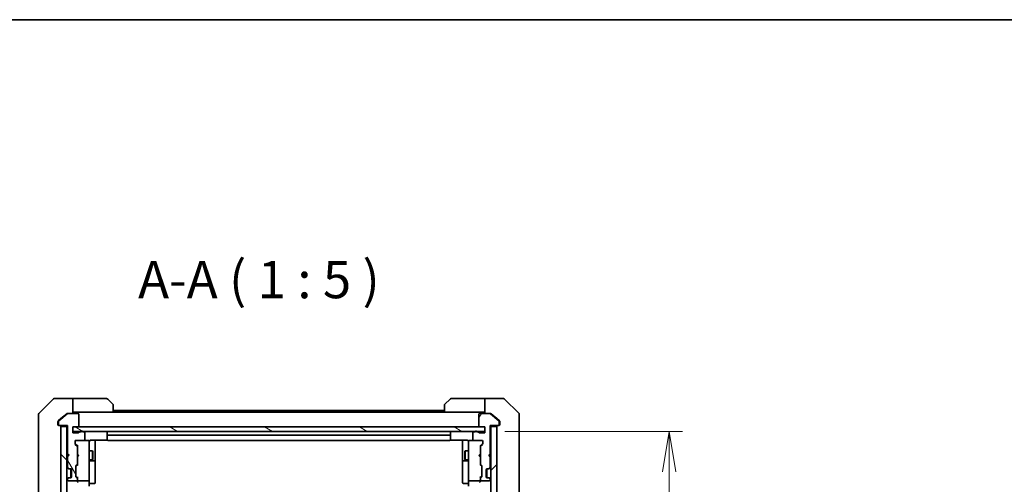
# Model space of a CAD drawing. Units: millimetres. Extents: x 65 to 7750, y 36 to 1441.
# Drawn here: x 2965 to 3294, y 1285 to 1441 of the extents above; entities that cross this region are included whole.
import ezdxf

# ---------------------------------------------------------------- set-up
doc = ezdxf.new("R2010")
doc.units = ezdxf.units.MM
doc.header["$LTSCALE"] = 4.5
doc.layers.get('Defpoints').update_dxf_attribs({"lineweight": 25})
for name, color, linetype, lineweight in [('Border (ISO)', 7, 'Continuous', 35), ('Dimension (ISO)', 7, 'Continuous', 18), ('Hatch (ISO)', 1, 'Continuous', 18), ('Symbol (ISO)', 7, 'Continuous', 18), ('Visible (ISO)', 7, 'Continuous', 35)]:
    doc.layers.add(name, color=color, linetype=linetype, lineweight=lineweight)
doc.styles.add('Note Text (TK)', font='MS PGothic.ttf')
doc.dimstyles.new('Default - Method 1b (TK)', dxfattribs={"dimscale": 4.5, "dimtxt": 2.5, "dimasz": 2.5, "dimexe": 1, "dimexo": 1.5, "dimgap": 1, "dimtad": 1, "dimtoh": 1, "dimdsep": 46, "dimtxsty": 'Note Text (TK)', "dimblk": 'OPEN', "dimcen": 0.09, "dimdle": 5, "dimclrd": 100, "dimclre": 100, "dimclrt": 7, "dimadec": 1, "dimazin": 1, "dimtfac": 1, "dimtmove": 0, "dimatfit": 3, "dimldrblk": 'OPEN', "dimfxl": 1, "dimtolj": 1, "dimlwd": -1, "dimlwe": -1, "dimarcsym": 0})

# ---------------------------------------------------------------- blocks, each defined once
blk = doc.blocks.new('Borders tk図枠')
at = {"layer": 'Border (ISO)'}
blk.add_line((14.5, 289), (405.5, 289), dxfattribs=at)
blk = doc.blocks.new('_Open')
at = {"color": 0, "linetype": 'ByBlock', "lineweight": -2}
for p, q in [((-1, 0.167), (0, 0)), ((-1, -0.167), (0, 0)), ((0, 0), (-1, 0))]:
    blk.add_line(p, q, dxfattribs=at)
blk = doc.blocks.new('*D33')
at = {"layer": 'Defpoints', "color": 0}
for p in [(3120.4, 1303.12), (3120.4, 1067.12), (3182.14, 1067.12)]:
    blk.add_point(p, dxfattribs=at)
at = {"layer": 'Dimension (ISO)', "color": 100}
for p, q in [((3127.15, 1303.12), (3186.64, 1303.12)), ((3182.14, 1289.62), (3182.14, 1080.62)), ((3127.15, 1067.12), (3186.64, 1067.12))]:
    blk.add_line(p, q, dxfattribs=at)
at = {"layer": 'Dimension (ISO)', "color": 100, "xscale": 13.5, "yscale": 13.5, "zscale": 13.5}
for p, rotation in [((3182.14, 1303.12), 90), ((3182.14, 1067.12), 270)]:
    blk.add_blockref('_Open', p, dxfattribs=dict(at, rotation=rotation))
at = {"layer": 'Dimension (ISO)', "color": 7, "insert": (3171.41, 1172.5), "char_height": 11.25, "attachment_point": 4, "rotation": 90, "style": 'Note Text (TK)'}
blk.add_mtext('\\A1;\\fMS PGothic|b0|i0;{\\H12.4500;236', dxfattribs=at)

msp = doc.modelspace()

# ---------------------------------------------------------------- hatches: boundary and pattern name
at = {"layer": 'Hatch (ISO)'}
h = msp.add_hatch(dxfattribs=at)
h.set_pattern_fill('ANSI31', color=256, scale=127, angle=75.000175, style=0)
h.set_pattern_definition([(120.0002, (1762.25, -25.246), (-13.74813, -7.93754), [])])
edge = h.paths.add_edge_path()
edge.add_ellipse((2977.9026, 1305.4225), major_axis=(0, -0.3), ratio=1, start_angle=270, end_angle=360)
edge.add_line((2977.9026, 1305.1225), (2980.6026, 1305.1225))
edge.add_line((2980.6026, 1305.1225), (2980.6026, 1295.6225))
edge.add_line((2980.6026, 1295.6225), (2981.1026, 1295.1225))
edge.add_line((2981.1026, 1295.1225), (2980.6026, 1294.6225))
edge.add_line((2980.6026, 1294.6225), (2980.6026, 1291.2467))
edge.add_ellipse((2980.9026, 1291.2467), major_axis=(0, -0.3), ratio=1, start_angle=270, end_angle=315)
edge.add_line((2980.6905, 1291.0346), (2981.0147, 1290.7103))
edge.add_ellipse((2981.2268, 1290.9225), major_axis=(0.2121, -0.2121), ratio=1, start_angle=270, end_angle=315)
edge.add_line((2981.2268, 1290.6225), (2981.6026, 1290.6225))
edge.add_ellipse((2981.6026, 1290.3225), major_axis=(0.3, 0), ratio=1, start_angle=0, end_angle=90, ccw=False)
edge.add_line((2981.9026, 1290.3225), (2981.9026, 1287.9225))
edge.add_ellipse((2981.6026, 1287.9225), major_axis=(0, -0.3), ratio=1, start_angle=0, end_angle=90, ccw=False)
edge.add_line((2981.6026, 1287.6225), (2981.2268, 1287.6225))
edge.add_ellipse((2981.2268, 1287.3225), major_axis=(-0.3, 0), ratio=1, start_angle=270, end_angle=315)
edge.add_line((2981.0147, 1287.5346), (2980.6905, 1287.2103))
edge.add_ellipse((2980.9026, 1286.9982), major_axis=(-0.2121, -0.2121), ratio=1, start_angle=270, end_angle=315)
edge.add_line((2980.6026, 1286.9982), (2980.6026, 1286.9225))
edge.add_ellipse((2980.9026, 1286.9225), major_axis=(0, -0.3), ratio=1, start_angle=270, end_angle=360)
edge.add_line((2980.9026, 1286.6225), (2983.6026, 1286.6225))
edge.add_ellipse((2983.6026, 1286.9225), major_axis=(0.3, 0), ratio=1, start_angle=270, end_angle=360)
edge.add_line((2983.9026, 1286.9225), (2983.9026, 1287.2982))
edge.add_ellipse((2983.6026, 1287.2982), major_axis=(0, 0.3), ratio=1, start_angle=270, end_angle=315)
edge.add_line((2983.8147, 1287.5103), (2983.4905, 1287.8346))
edge.add_ellipse((2983.7026, 1288.0467), major_axis=(-0.2121, 0.2121), ratio=1, start_angle=45, end_angle=90, ccw=False)
edge.add_line((2983.4026, 1288.0467), (2983.4026, 1291.5482))
edge.add_ellipse((2983.7026, 1291.5482), major_axis=(0, 0.3), ratio=1, start_angle=45, end_angle=90, ccw=False)
edge.add_line((2983.4905, 1291.7603), (2983.8147, 1292.0846))
edge.add_ellipse((2983.6026, 1292.2967), major_axis=(0.2121, 0.2121), ratio=1, start_angle=270, end_angle=315)
edge.add_line((2983.9026, 1292.2967), (2983.9026, 1297.9482))
edge.add_ellipse((2983.6026, 1297.9482), major_axis=(0, 0.3), ratio=1, start_angle=270, end_angle=315)
edge.add_line((2983.8147, 1298.1603), (2983.1905, 1298.7846))
edge.add_ellipse((2983.4026, 1298.9967), major_axis=(-0.2121, 0.2121), ratio=1, start_angle=45, end_angle=90, ccw=False)
edge.add_line((2983.1026, 1298.9967), (2983.1026, 1299.8225))
edge.add_ellipse((2983.4026, 1299.8225), major_axis=(0, 0.3), ratio=1, start_angle=0, end_angle=90, ccw=False)
edge.add_line((2983.4026, 1300.1225), (2986.1026, 1300.1225))
edge.add_ellipse((2986.1026, 1300.4225), major_axis=(0.3, 0), ratio=1, start_angle=270, end_angle=360)
edge.add_line((2986.4026, 1300.4225), (2986.4026, 1302.7225))
edge.add_ellipse((2986.1026, 1302.7225), major_axis=(0, 0.3), ratio=1, start_angle=270, end_angle=360)
edge.add_line((2986.1026, 1303.0225), (2985.6854, 1303.0225))
edge.add_ellipse((2985.4026, 1302.9225), major_axis=(-0.1, 0.2828), ratio=1, start_angle=270, end_angle=411.057559)
edge.add_line((2985.1197, 1303.0225), (2984.6683, 1303.0225))
edge.add_ellipse((2984.6683, 1302.7225), major_axis=(-0.3, 0), ratio=1, start_angle=270, end_angle=340.528779)
edge.add_ellipse((2984.1026, 1302.9225), major_axis=(-0.1, -0.2828), ratio=1, start_angle=19.471221, end_angle=90, ccw=False)
edge.add_line((2984.1026, 1302.6225), (2982.4026, 1302.6225))
edge.add_line((2982.4026, 1302.6225), (2982.4026, 1304.6225))
edge.add_line((2982.4026, 1304.6225), (2984.1026, 1304.6225))
edge.add_ellipse((2984.1026, 1304.9225), major_axis=(0.3, 0), ratio=1, start_angle=270, end_angle=360)
edge.add_line((2984.4026, 1304.9225), (2984.4026, 1308.8225))
edge.add_ellipse((2984.1026, 1308.8225), major_axis=(0, 0.3), ratio=1, start_angle=270, end_angle=360)
edge.add_line((2984.1026, 1309.1225), (2980.7112, 1309.1225))
edge.add_ellipse((2980.7112, 1308.8225), major_axis=(-0.3, 0), ratio=1, start_angle=270, end_angle=309.805571)
edge.add_line((2980.5191, 1309.0529), (2977.7105, 1306.7124))
edge.add_ellipse((2977.9026, 1306.4819), major_axis=(-0.2305, -0.1921), ratio=1, start_angle=270, end_angle=320.194429)
edge.add_line((2977.6026, 1306.4819), (2977.6026, 1305.4225))
h = msp.add_hatch(dxfattribs=at)
h.set_pattern_fill('ANSI31', color=256, scale=127, angle=14.999978, style=0)
h.set_pattern_definition([(60, (1762.25, -25.246), (-13.74815, 7.9375), [])])
edge = h.paths.add_edge_path()
edge.add_ellipse((3124.9026, 1305.4225), major_axis=(0.3, 0), ratio=1, start_angle=270, end_angle=360)
edge.add_line((3125.2026, 1305.4225), (3125.2026, 1306.4819))
edge.add_ellipse((3124.9026, 1306.4819), major_axis=(0, 0.3), ratio=1, start_angle=270, end_angle=320.194429)
edge.add_line((3125.0946, 1306.7124), (3122.286, 1309.0529))
edge.add_ellipse((3122.094, 1308.8225), major_axis=(-0.2305, 0.1921), ratio=1, start_angle=270, end_angle=309.805571)
edge.add_line((3122.094, 1309.1225), (3118.7026, 1309.1225))
edge.add_ellipse((3118.7026, 1308.8225), major_axis=(-0.3, 0), ratio=1, start_angle=270, end_angle=360)
edge.add_line((3118.4026, 1308.8225), (3118.4026, 1304.9225))
edge.add_ellipse((3118.7026, 1304.9225), major_axis=(0, -0.3), ratio=1, start_angle=270, end_angle=360)
edge.add_line((3118.7026, 1304.6225), (3120.4026, 1304.6225))
edge.add_line((3120.4026, 1304.6225), (3120.4026, 1302.6225))
edge.add_line((3120.4026, 1302.6225), (3118.7026, 1302.6225))
edge.add_ellipse((3118.7026, 1302.9225), major_axis=(-0.3, 0), ratio=1, start_angle=19.471221, end_angle=90, ccw=False)
edge.add_ellipse((3118.1369, 1302.7225), major_axis=(-0.1, 0.2828), ratio=1, start_angle=270, end_angle=340.528779)
edge.add_line((3118.1369, 1303.0225), (3117.6854, 1303.0225))
edge.add_ellipse((3117.4026, 1302.9225), major_axis=(-0.1, 0.2828), ratio=1, start_angle=270, end_angle=411.057559)
edge.add_line((3117.1197, 1303.0225), (3116.7026, 1303.0225))
edge.add_ellipse((3116.7026, 1302.7225), major_axis=(-0.3, 0), ratio=1, start_angle=270, end_angle=360)
edge.add_line((3116.4026, 1302.7225), (3116.4026, 1300.4225))
edge.add_ellipse((3116.7026, 1300.4225), major_axis=(0, -0.3), ratio=1, start_angle=270, end_angle=360)
edge.add_line((3116.7026, 1300.1225), (3119.4026, 1300.1225))
edge.add_ellipse((3119.4026, 1299.8225), major_axis=(0.3, 0), ratio=1, start_angle=0, end_angle=90, ccw=False)
edge.add_line((3119.7026, 1299.8225), (3119.7026, 1298.9967))
edge.add_ellipse((3119.4026, 1298.9967), major_axis=(0, -0.3), ratio=1, start_angle=45, end_angle=90, ccw=False)
edge.add_line((3119.6147, 1298.7846), (3118.9905, 1298.1603))
edge.add_ellipse((3119.2026, 1297.9482), major_axis=(-0.2121, -0.2121), ratio=1, start_angle=270, end_angle=315)
edge.add_line((3118.9026, 1297.9482), (3118.9026, 1292.2967))
edge.add_ellipse((3119.2026, 1292.2967), major_axis=(0, -0.3), ratio=1, start_angle=270, end_angle=315)
edge.add_line((3118.9905, 1292.0846), (3119.3147, 1291.7603))
edge.add_ellipse((3119.1026, 1291.5482), major_axis=(0.2121, -0.2121), ratio=1, start_angle=45, end_angle=90, ccw=False)
edge.add_line((3119.4026, 1291.5482), (3119.4026, 1288.0467))
edge.add_ellipse((3119.1026, 1288.0467), major_axis=(0, -0.3), ratio=1, start_angle=45, end_angle=90, ccw=False)
edge.add_line((3119.3147, 1287.8346), (3118.9905, 1287.5103))
edge.add_ellipse((3119.2026, 1287.2982), major_axis=(-0.2121, -0.2121), ratio=1, start_angle=270, end_angle=315)
edge.add_line((3118.9026, 1287.2982), (3118.9026, 1286.9225))
edge.add_ellipse((3119.2026, 1286.9225), major_axis=(0, -0.3), ratio=1, start_angle=270, end_angle=360)
edge.add_line((3119.2026, 1286.6225), (3121.9026, 1286.6225))
edge.add_ellipse((3121.9026, 1286.9225), major_axis=(0.3, 0), ratio=1, start_angle=270, end_angle=360)
edge.add_line((3122.2026, 1286.9225), (3122.2026, 1286.9982))
edge.add_ellipse((3121.9026, 1286.9982), major_axis=(0, 0.3), ratio=1, start_angle=270, end_angle=315)
edge.add_line((3122.1147, 1287.2103), (3121.7905, 1287.5346))
edge.add_ellipse((3121.5783, 1287.3225), major_axis=(-0.2121, 0.2121), ratio=1, start_angle=270, end_angle=315)
edge.add_line((3121.5783, 1287.6225), (3121.2026, 1287.6225))
edge.add_ellipse((3121.2026, 1287.9225), major_axis=(-0.3, 0), ratio=1, start_angle=0, end_angle=90, ccw=False)
edge.add_line((3120.9026, 1287.9225), (3120.9026, 1290.3225))
edge.add_ellipse((3121.2026, 1290.3225), major_axis=(0, 0.3), ratio=1, start_angle=0, end_angle=90, ccw=False)
edge.add_line((3121.2026, 1290.6225), (3121.5783, 1290.6225))
edge.add_ellipse((3121.5783, 1290.9225), major_axis=(0.3, 0), ratio=1, start_angle=270, end_angle=315)
edge.add_line((3121.7905, 1290.7103), (3122.1147, 1291.0346))
edge.add_ellipse((3121.9026, 1291.2467), major_axis=(0.2121, 0.2121), ratio=1, start_angle=270, end_angle=315)
edge.add_line((3122.2026, 1291.2467), (3122.2026, 1294.6225))
edge.add_line((3122.2026, 1294.6225), (3121.7026, 1295.1225))
edge.add_line((3121.7026, 1295.1225), (3122.2026, 1295.6225))
edge.add_line((3122.2026, 1295.6225), (3122.2026, 1305.1225))
edge.add_line((3122.2026, 1305.1225), (3124.9026, 1305.1225))
h = msp.add_hatch(dxfattribs=at)
h.set_pattern_fill('ANSI31', color=256, scale=127, angle=90.00021, style=0)
h.set_pattern_definition([(135.0002, (1762.25, -25.246), (-11.22528, -11.22536), [])])
h.paths.add_polyline_path([(2978.4026, 1065.4225), (2980.4026, 1065.4225), (2980.4026, 1304.8225), (2978.4026, 1304.8225)])
h = msp.add_hatch(dxfattribs=at)
h.set_pattern_fill('ANSI31', color=256, scale=127, angle=105.000246, style=0)
h.set_pattern_definition([(150.0002, (1762.25, -25.246), (-7.93744, -13.74819), [])])
h.paths.add_polyline_path([(3120.4026, 1303.1225), (3120.4026, 1304.6225), (2982.4026, 1304.6225), (2982.4026, 1303.1225)])
h = msp.add_hatch(dxfattribs=at)
h.set_pattern_fill('ANSI31', color=256, scale=127, style=0)
h.set_pattern_definition([(45, (1762.25, -25.246), (-11.22532, 11.22532), [])])
h.paths.add_polyline_path([(3124.4026, 1304.8225), (3122.4026, 1304.8225), (3122.4026, 1065.4225), (3124.4026, 1065.4225)])

# ---------------------------------------------------------------- linework, layer by layer
at = {"layer": 'Visible (ISO)'}
for p, q in [((2975.7561, 1313.976), (2971.049, 1309.2689)), ((2978.4026, 1314.1225), (2976.1097, 1314.1225)), ((2982.4026, 1314.1225), (2978.4026, 1314.1225)), ((2982.4026, 1314.1225), (2982.4026, 1309.1225)), ((2983.4026, 1314.1225), (2982.4026, 1314.1225)), ((2983.4026, 1314.1225), (2993.6955, 1314.1225)), ((2994.049, 1313.976), (2995.7561, 1312.2689)), ((3107.049, 1312.2689), (3108.7561, 1313.976)), ((3119.4026, 1314.1225), (3109.1097, 1314.1225)), ((3120.4026, 1314.1225), (3119.4026, 1314.1225)), ((3120.4026, 1309.1225), (3120.4026, 1314.1225)), ((3120.4026, 1314.1225), (3124.4026, 1314.1225)), ((3124.4026, 1314.1225), (3126.6955, 1314.1225)), ((3131.7561, 1309.2689), (3127.049, 1313.976)), ((2982.4026, 1309.6225), (2983.4026, 1309.6225)), ((2995.9026, 1309.6225), (2983.4026, 1309.6225)), ((2995.9026, 1311.9153), (2995.9026, 1309.6225)), ((3106.9026, 1310.1225), (2995.9026, 1310.1225)), ((3106.9026, 1309.6225), (2995.9026, 1309.6225)), ((3106.9026, 1309.6225), (3106.9026, 1311.9153)), ((3106.9026, 1309.6225), (3119.4026, 1309.6225)), ((3119.4026, 1309.6225), (3120.4026, 1309.6225)), ((2970.9026, 1306.1225), (2970.9026, 1308.9153)), ((2977.4026, 1306.4819), (2977.4026, 1306.1225)), ((2978.4026, 1307.4558), (2977.5105, 1306.7124)), ((2977.6026, 1306.4819), (2977.6026, 1305.4225)), ((2980.5191, 1309.0529), (2977.7105, 1306.7124)), ((2980.3191, 1309.0529), (2978.4026, 1307.4558)), ((2980.5112, 1309.1225), (2980.7112, 1309.1225)), ((2984.1026, 1309.1225), (2980.7112, 1309.1225)), ((2984.4026, 1304.9225), (2984.4026, 1308.8225)), ((3118.4026, 1308.8225), (3118.4026, 1304.9225)), ((3122.094, 1309.1225), (3118.7026, 1309.1225)), ((3122.094, 1309.1225), (3122.294, 1309.1225)), ((3125.0946, 1306.7124), (3122.286, 1309.0529)), ((3124.4026, 1307.4558), (3122.486, 1309.0529)), ((3125.2946, 1306.7124), (3124.4026, 1307.4558)), ((3125.2026, 1305.4225), (3125.2026, 1306.4819)), ((3125.4026, 1306.1225), (3125.4026, 1306.4819)), ((3131.9026, 1308.9153), (3131.9026, 1306.1225)), ((2970.9026, 1306.1225), (2970.9026, 1304.7854)), ((2970.9026, 1304.7854), (2970.9026, 1303.3173)), ((2970.9026, 1303.3173), (2970.9026, 1270.3052)), ((2977.4026, 1305.4225), (2977.4026, 1306.1225)), ((2977.9026, 1305.1225), (2977.7026, 1305.1225)), ((2977.9026, 1305.1225), (2980.6026, 1305.1225)), ((2980.4026, 1304.8225), (2978.4026, 1304.8225)), ((2978.4026, 1304.8225), (2978.4026, 1065.4225)), ((2980.4026, 1305.1225), (2980.4026, 1304.8225)), ((2980.4026, 1065.4225), (2980.4026, 1304.8225)), ((2980.6026, 1305.1225), (2980.6026, 1295.6225)), ((2982.4026, 1302.6225), (2982.4026, 1304.6225)), ((2982.4026, 1304.6225), (2984.1026, 1304.6225)), ((3120.4026, 1304.6225), (2982.4026, 1304.6225)), ((2982.4026, 1304.6225), (2982.4026, 1303.1225)), ((2982.4026, 1303.1225), (3120.4026, 1303.1225)), ((2985.1197, 1303.0225), (2984.6683, 1303.0225)), ((2986.1026, 1303.0225), (2985.6854, 1303.0225)), ((3117.1197, 1303.0225), (3116.7026, 1303.0225)), ((3118.1369, 1303.0225), (3117.6854, 1303.0225)), ((3118.7026, 1304.6225), (3120.4026, 1304.6225)), ((3120.4026, 1304.6225), (3120.4026, 1302.6225)), ((3120.4026, 1303.1225), (3120.4026, 1304.6225)), ((3122.2026, 1295.6225), (3122.2026, 1305.1225)), ((3122.2026, 1305.1225), (3124.9026, 1305.1225)), ((3122.4026, 1304.8225), (3122.4026, 1305.1225)), ((3124.4026, 1304.8225), (3122.4026, 1304.8225)), ((3122.4026, 1304.8225), (3122.4026, 1065.4225)), ((3124.4026, 1065.4225), (3124.4026, 1304.8225)), ((3125.1026, 1305.1225), (3124.9026, 1305.1225)), ((3125.4026, 1306.1225), (3125.4026, 1305.4225)), ((3131.9026, 1304.7854), (3131.9026, 1306.1225)), ((3131.9026, 1303.3173), (3131.9026, 1304.7854)), ((3131.9026, 1270.3052), (3131.9026, 1303.3173)), ((2984.1026, 1302.6225), (2982.4026, 1302.6225)), ((2983.1026, 1298.9967), (2983.1026, 1299.8225)), ((2983.4026, 1300.1225), (2986.1026, 1300.1225)), ((2987.6026, 1300.1225), (2986.1026, 1300.1225)), ((2986.4026, 1300.4225), (2986.4026, 1302.7225)), ((2987.6259, 1300.1225), (2987.6026, 1300.1225)), ((2987.9026, 1298.937), (2987.9026, 1299.8225)), ((2988.4026, 1300.2123), (2993.9885, 1300.2123)), ((2989.9026, 1293.7995), (2989.9026, 1300.2123)), ((2993.9026, 1302.8225), (2993.9026, 1301.5225)), ((2993.9026, 1301.5225), (2993.9026, 1301.3296)), ((2993.9026, 1301.1881), (2993.9026, 1301.3296)), ((2993.9026, 1301.1881), (2993.9026, 1300.481)), ((2993.9026, 1300.4225), (2993.9026, 1300.481)), ((3108.6026, 1301.8225), (2994.2026, 1301.8225)), ((2994.2026, 1300.1225), (3108.6026, 1300.1225)), ((3108.8166, 1300.2123), (3114.4026, 1300.2123)), ((3108.9026, 1301.5225), (3108.9026, 1302.8225)), ((3108.9026, 1301.3296), (3108.9026, 1301.5225)), ((3108.9026, 1301.3296), (3108.9026, 1301.1881)), ((3108.9026, 1300.481), (3108.9026, 1301.1881)), ((3108.9026, 1300.481), (3108.9026, 1300.4225)), ((3112.9026, 1300.2123), (3112.9026, 1293.7995)), ((3114.9026, 1299.8225), (3114.9026, 1298.937)), ((3115.2026, 1300.1225), (3115.1793, 1300.1225)), ((3116.7026, 1300.1225), (3115.2026, 1300.1225)), ((3116.4026, 1302.7225), (3116.4026, 1300.4225)), ((3116.7026, 1300.1225), (3119.4026, 1300.1225)), ((3120.4026, 1302.6225), (3118.7026, 1302.6225)), ((3119.7026, 1299.8225), (3119.7026, 1298.9967)), ((2983.1905, 1298.9846), (2983.9026, 1298.2725)), ((2983.8147, 1298.1603), (2983.1905, 1298.7846)), ((2983.9026, 1298.4485), (2983.9026, 1297.9482)), ((2983.9026, 1292.2967), (2983.9026, 1297.9482)), ((2987.9026, 1287.7407), (2987.9026, 1298.937)), ((2987.9026, 1296.6225), (2988.9526, 1296.6225)), ((2988.9526, 1293.6225), (2988.9526, 1296.6225)), ((2989.1059, 1296.3157), (2988.9526, 1296.6225)), ((3113.6992, 1296.3157), (3113.8526, 1296.6225)), ((3113.8526, 1296.6225), (3113.8526, 1293.6225)), ((3114.9026, 1296.6225), (3113.8526, 1296.6225)), ((3114.9026, 1298.937), (3114.9026, 1287.7407)), ((3119.6147, 1298.9846), (3118.9026, 1298.2725)), ((3118.9026, 1297.9482), (3118.9026, 1298.4485)), ((3118.9026, 1297.9482), (3118.9026, 1292.2967)), ((3119.6147, 1298.7846), (3118.9905, 1298.1603)), ((2980.4026, 1295.5365), (2980.4905, 1295.4486)), ((2980.4905, 1294.6244), (2980.4026, 1294.5365)), ((2980.4905, 1295.4486), (2980.9026, 1295.0365)), ((2980.4905, 1294.6244), (2980.9026, 1295.0365)), ((2980.6026, 1295.6225), (2981.1026, 1295.1225)), ((2981.1026, 1295.1225), (2980.6026, 1294.6225)), ((2980.6026, 1294.6225), (2980.6026, 1291.2467)), ((2980.9026, 1295.0365), (2981.0166, 1295.0365)), ((2983.9026, 1295.5365), (2983.9626, 1295.4765)), ((2983.9626, 1294.5965), (2983.9026, 1294.5365)), ((2984.4026, 1295.0365), (2983.9626, 1295.4765)), ((2984.4026, 1295.0365), (2983.9626, 1294.5965)), ((2987.9026, 1293.6225), (2988.9526, 1293.6225)), ((2988.2026, 1293.3279), (2989.6026, 1293.3279)), ((2989.1059, 1293.9292), (2988.9526, 1293.6225)), ((2989.1059, 1296.3157), (2989.1059, 1293.9292)), ((2989.9026, 1293.6279), (2989.9026, 1293.7995)), ((2989.9026, 1289.9534), (2989.9026, 1293.6279)), ((3112.9026, 1293.7995), (3112.9026, 1293.6279)), ((3112.9026, 1293.6279), (3112.9026, 1289.9534)), ((3113.2026, 1293.3279), (3114.6026, 1293.3279)), ((3113.6992, 1293.9292), (3113.6992, 1296.3157)), ((3113.6992, 1293.9292), (3113.8526, 1293.6225)), ((3114.9026, 1293.6225), (3113.8526, 1293.6225)), ((3118.4026, 1295.0365), (3118.8426, 1295.4765)), ((3118.4026, 1295.0365), (3118.8426, 1294.5965)), ((3118.8426, 1295.4765), (3118.9026, 1295.5365)), ((3118.9026, 1294.5365), (3118.8426, 1294.5965)), ((3121.7026, 1295.1225), (3122.2026, 1295.6225)), ((3122.2026, 1294.6225), (3121.7026, 1295.1225)), ((3121.7885, 1295.0365), (3121.9026, 1295.0365)), ((3122.3147, 1295.4486), (3121.9026, 1295.0365)), ((3121.9026, 1295.0365), (3122.3147, 1294.6244)), ((3122.2026, 1291.2467), (3122.2026, 1294.6225)), ((3122.3147, 1295.4486), (3122.4026, 1295.5365)), ((3122.4026, 1294.5365), (3122.3147, 1294.6244)), ((2980.4905, 1291.0346), (2980.8147, 1290.7103)), ((2980.6905, 1291.0346), (2981.0147, 1290.7103)), ((2980.8147, 1290.7103), (2980.8352, 1290.6899)), ((2981.0268, 1290.6225), (2981.2268, 1290.6225)), ((2981.2268, 1290.6225), (2981.6026, 1290.6225)), ((2981.7026, 1287.6396), (2981.7026, 1290.6053)), ((2981.9026, 1290.3225), (2981.9026, 1287.9225)), ((2983.4026, 1288.0467), (2983.4026, 1291.5482)), ((2983.4905, 1291.7603), (2983.8147, 1292.0846)), ((2983.9026, 1291.9725), (2983.4905, 1291.5603)), ((2983.9026, 1292.2967), (2983.9026, 1291.7964)), ((2989.9026, 1286.0238), (2989.9026, 1289.9534)), ((3112.9026, 1289.9534), (3112.9026, 1286.0238)), ((3118.9026, 1291.7964), (3118.9026, 1292.2967)), ((3118.9026, 1291.9725), (3119.3147, 1291.5603)), ((3118.9905, 1292.0846), (3119.3147, 1291.7603)), ((3119.4026, 1291.5482), (3119.4026, 1288.0467)), ((3120.9026, 1287.9225), (3120.9026, 1290.3225)), ((3121.1026, 1287.6396), (3121.1026, 1290.6053)), ((3121.2026, 1290.6225), (3121.5783, 1290.6225)), ((3121.5783, 1290.6225), (3121.7783, 1290.6225)), ((3121.7905, 1290.7103), (3122.1147, 1291.0346)), ((3121.97, 1290.6899), (3121.9905, 1290.7103)), ((3121.9905, 1290.7103), (3122.3147, 1291.0346)), ((2980.8147, 1287.5346), (2980.4905, 1287.2103)), ((2980.6026, 1286.9982), (2980.6026, 1286.9225)), ((2981.0147, 1287.5346), (2980.6905, 1287.2103)), ((2980.8352, 1287.555), (2980.8147, 1287.5346)), ((2980.9026, 1286.6225), (2983.6026, 1286.6225)), ((2981.2268, 1287.6225), (2981.0268, 1287.6225)), ((2981.6026, 1287.6225), (2981.2268, 1287.6225)), ((2983.9026, 1287.6225), (2983.4905, 1288.0346)), ((2983.8147, 1287.5103), (2983.4905, 1287.8346)), ((2983.9026, 1287.7985), (2983.9026, 1287.2982)), ((2983.9026, 1286.9225), (2983.9026, 1287.2982)), ((2983.9026, 1286.9225), (2983.9026, 1286.5467)), ((2984.2026, 1286.6225), (2987.6026, 1286.6225)), ((2987.9026, 1286.9225), (2987.9026, 1287.7407)), ((2987.9026, 1286.9225), (2987.9026, 1284.7467)), ((3114.9026, 1287.7407), (3114.9026, 1286.9225)), ((3114.9026, 1284.7467), (3114.9026, 1286.9225)), ((3115.2026, 1286.6225), (3118.6026, 1286.6225)), ((3119.3147, 1288.0346), (3118.9026, 1287.6225)), ((3118.9026, 1287.2982), (3118.9026, 1287.7985)), ((3118.9026, 1287.2982), (3118.9026, 1286.9225)), ((3118.9026, 1286.5467), (3118.9026, 1286.9225)), ((3119.3147, 1287.8346), (3118.9905, 1287.5103)), ((3119.2026, 1286.6225), (3121.9026, 1286.6225)), ((3121.5783, 1287.6225), (3121.2026, 1287.6225)), ((3121.7783, 1287.6225), (3121.5783, 1287.6225)), ((3122.1147, 1287.2103), (3121.7905, 1287.5346)), ((3121.9905, 1287.5346), (3121.97, 1287.555)), ((3122.3147, 1287.2103), (3121.9905, 1287.5346)), ((3122.2026, 1286.9225), (3122.2026, 1286.9982)), ((2988.2026, 1285.7238), (2989.6026, 1285.7238)), ((3114.6026, 1285.7238), (3113.2026, 1285.7238))]:
    msp.add_line(p, q, dxfattribs=at)
for centre, radius, start, end in [((2976.1097, 1313.6225), 0.5, 90, 135), ((2993.6955, 1313.6225), 0.5, 45, 90), ((3109.1097, 1313.6225), 0.5, 90, 135), ((3126.6955, 1313.6225), 0.5, 45, 90), ((2995.4026, 1311.9153), 0.5, 0, 45), ((3107.4026, 1311.9153), 0.5, 135, 180), ((2971.4026, 1308.9153), 0.5, 135, 180), ((2977.9026, 1306.4819), 0.3, 129.805571, 180), ((2980.7112, 1308.8225), 0.3, 90, 129.805571), ((2984.1026, 1308.8225), 0.3, 0, 90), ((3118.7026, 1308.8225), 0.3, 90, 180), ((3122.094, 1308.8225), 0.3, 50.194429, 90), ((3124.9026, 1306.4819), 0.3, 0, 50.194429), ((3131.4026, 1308.9153), 0.5, 0, 45), ((2977.7026, 1305.4225), 0.3, 180, 270), ((2977.9026, 1305.4225), 0.3, 180, 270), ((2978.1026, 1304.8225), 0.3, 0, 90), ((2984.1026, 1304.9225), 0.3, 270, 0), ((2984.6683, 1302.7225), 0.3, 90, 160.528779), ((2985.4026, 1302.9225), 0.3, 19.471221, 160.528779), ((2986.1026, 1302.7225), 0.3, 0, 90), ((2994.2026, 1302.8225), 0.3, 90, 180), ((3108.6026, 1302.8225), 0.3, 0, 90), ((3116.7026, 1302.7225), 0.3, 90, 180), ((3117.4026, 1302.9225), 0.3, 19.471221, 160.528779), ((3118.1369, 1302.7225), 0.3, 19.471221, 90), ((3118.7026, 1304.9225), 0.3, 180, 270), ((3124.7026, 1304.8225), 0.3, 90, 180), ((3124.9026, 1305.4225), 0.3, 270, 0), ((3125.1026, 1305.4225), 0.3, 270, 0), ((2983.4026, 1299.8225), 0.3, 90, 180), ((2984.1026, 1302.9225), 0.3, 270, 340.528779), ((2986.1026, 1300.4225), 0.3, 270, 0), ((2987.6026, 1299.8225), 0.3, 0, 90), ((2987.628, 1299.8225), 0.3, 345.522488, 90), ((2988.4026, 1299.6225), 0.5, 165.522488, 180), ((2994.2026, 1301.5225), 0.3, 90, 180), ((2994.2026, 1300.4225), 0.3, 180, 270), ((3108.6026, 1301.5225), 0.3, 0, 90), ((3108.6026, 1300.4225), 0.3, 270, 0), ((3115.1772, 1299.8225), 0.3, 90, 194.477512), ((3114.4026, 1299.6225), 0.5, 0, 14.477512), ((3115.2026, 1299.8225), 0.3, 90, 180), ((3116.7026, 1300.4225), 0.3, 180, 270), ((3118.7026, 1302.9225), 0.3, 199.471221, 270), ((3119.4026, 1299.8225), 0.3, 0, 90), ((2983.4026, 1298.9967), 0.3, 180, 225), ((2983.6026, 1297.9482), 0.3, 0, 45), ((3119.2026, 1297.9482), 0.3, 135, 180), ((3119.4026, 1298.9967), 0.3, 315, 0), ((2980.7026, 1295.2365), 0.3, 92.626245, 135), ((2980.7026, 1294.8365), 0.3, 225, 250.528779), ((2988.2026, 1293.0279), 0.3, 90, 180), ((2989.6026, 1293.6279), 0.3, 270, 0), ((3113.2026, 1293.6279), 0.3, 180, 270), ((3114.6026, 1293.0279), 0.3, 0, 90), ((3122.1026, 1295.2365), 0.3, 45, 87.373755), ((3122.1026, 1294.8365), 0.3, 289.471221, 315), ((2980.7026, 1291.2467), 0.3, 180, 225), ((2980.9026, 1291.2467), 0.3, 180, 225), ((2981.0268, 1290.9225), 0.3, 225, 270), ((2981.2268, 1290.9225), 0.3, 225, 270), ((2981.6026, 1290.3225), 0.3, 0, 90), ((2983.7026, 1291.5482), 0.3, 135, 180), ((2983.6026, 1292.2967), 0.3, 315, 0), ((3119.2026, 1292.2967), 0.3, 180, 225), ((3119.1026, 1291.5482), 0.3, 0, 45), ((3121.2026, 1290.3225), 0.3, 90, 180), ((3121.5783, 1290.9225), 0.3, 270, 315), ((3121.7783, 1290.9225), 0.3, 270, 315), ((3121.9026, 1291.2467), 0.3, 315, 0), ((3122.1026, 1291.2467), 0.3, 315, 0), ((2980.7026, 1286.9982), 0.3, 135, 180), ((2980.9026, 1286.9982), 0.3, 135, 180), ((2980.9026, 1286.9225), 0.3, 180, 270), ((2981.0268, 1287.3225), 0.3, 90, 135), ((2981.2268, 1287.3225), 0.3, 90, 135), ((2981.6026, 1287.9225), 0.3, 270, 0), ((2983.7026, 1288.0467), 0.3, 180, 225), ((2983.6026, 1286.9225), 0.3, 270, 0), ((2983.6026, 1287.2982), 0.3, 0, 45), ((2984.2026, 1286.9225), 0.3, 180, 203.437996), ((2984.2026, 1286.9225), 0.3, 238.755545, 270), ((2987.6026, 1286.9225), 0.3, 270, 0), ((3115.2026, 1286.9225), 0.3, 180, 270), ((3118.6026, 1286.9225), 0.3, 270, 301.244455), ((3118.6026, 1286.9225), 0.3, 336.562016, 0), ((3119.2026, 1287.2982), 0.3, 135, 180), ((3119.2026, 1286.9225), 0.3, 180, 270), ((3119.1026, 1288.0467), 0.3, 315, 0), ((3121.2026, 1287.9225), 0.3, 180, 270), ((3121.5783, 1287.3225), 0.3, 45, 90), ((3121.7783, 1287.3225), 0.3, 45, 90), ((3121.9026, 1286.9225), 0.3, 270, 0), ((3121.9026, 1286.9982), 0.3, 0, 45), ((3122.1026, 1286.9982), 0.3, 0, 45), ((2988.2026, 1285.4238), 0.3, 90, 180), ((2989.6026, 1286.0238), 0.3, 270, 0), ((3113.2026, 1286.0238), 0.3, 180, 270), ((3114.6026, 1285.4238), 0.3, 0, 90)]:
    msp.add_arc(centre, radius, start, end, dxfattribs=at)
for centre, major_axis, ratio, start_param, end_param in [((2983.4026, 1299.1968), (0, -0.3), 0.99985076, 4.71238898, 5.49786177), ((2984.2026, 1298.5517), (0.2958, 0.1246), 0.40041045, 2.33106693, 2.97456804), ((3118.6026, 1298.5517), (-0.2958, 0.1246), 0.40041045, 3.30861727, 3.95211838), ((3119.4026, 1299.1968), (0, -0.3), 0.99985076, 0.78532354, 1.57079633), ((2983.7026, 1291.3482), (0, 0.3), 0.99985076, 0.78532354, 1.57079633), ((2984.2026, 1291.6932), (0.2958, -0.1246), 0.40041045, 3.30861727, 3.95211838), ((3118.6026, 1291.6932), (-0.2958, -0.1246), 0.40041045, 2.33106693, 2.97456804), ((3119.1026, 1291.3482), (0, 0.3), 0.99985076, 4.71238898, 5.49786177), ((2983.7026, 1288.2468), (0, -0.3), 0.99985076, 4.71238898, 5.49786177), ((2984.2026, 1287.9017), (0.2958, 0.1246), 0.40041045, 2.33106693, 2.97456804), ((2984.2026, 1286.5467), (0, -0.4243), 0.70710678, 4.71238898, 5.49778714), ((2984.2026, 1286.9547), (-0.2044, -0.6487), 0.33843751, 4.81863915, 5.05307036), ((2984.18, 1286.9225), (-0.483, -0.2515), 0.33843751, 1.12161563, 1.39634246), ((3118.6251, 1286.9225), (0.483, -0.2515), 0.33843751, 4.88684285, 5.16156968), ((3118.6026, 1286.5467), (0, -0.4243), 0.70710678, 0.78539816, 1.57079633), ((3118.6026, 1287.9017), (-0.2958, 0.1246), 0.40041045, 3.30861727, 3.95211838), ((3118.6026, 1286.9547), (0.2044, -0.6487), 0.33843751, 1.23011504, 1.46454615), ((3119.1026, 1288.2468), (0, -0.3), 0.99985076, 0.78532354, 1.57079633), ((2984.2026, 1286.2467), (-0.2772, 0.2772), 0.41421356, 1.17809725, 1.96349541), ((3118.6026, 1286.2467), (-0.2772, -0.2772), 0.41421356, 1.17809725, 1.96349541)]:
    msp.add_ellipse(centre, major_axis=major_axis, ratio=ratio, start_param=start_param, end_param=end_param, dxfattribs=at)
for points, knots in [([(2977.5105, 1306.7124), (2977.5035, 1306.7065), (2977.4968, 1306.7004), (2977.4639, 1306.6675), (2977.4408, 1306.6338), (2977.4101, 1306.5598), (2977.4026, 1306.5196), (2977.4026, 1306.4819)], [0.1103900742, 0.1103900742, 0.1103900742, 0.1103900742, 0.1130634845, 0.1130634845, 0.1243846834, 0.1243846834, 0.1357058823, 0.1357058823, 0.1357058823, 0.1357058823]), ([(2980.5112, 1309.1225), (2980.4729, 1309.1225), (2980.4324, 1309.1147), (2980.3674, 1309.0875), (2980.3415, 1309.0714), (2980.3191, 1309.0529)], [0.093260715, 0.093260715, 0.093260715, 0.093260715, 0.1047444472, 0.1047444472, 0.1134564756, 0.1134564756, 0.1134564756, 0.1134564756]), ([(3122.486, 1309.0529), (3122.4633, 1309.0718), (3122.4366, 1309.0882), (3122.3714, 1309.1149), (3122.3316, 1309.1225), (3122.294, 1309.1225)], [-0.0201836507, -0.0201836507, -0.0201836507, -0.0201836507, -0.0112759257, -0.0112759257, 0, 0, 0, 0]), ([(3125.4026, 1306.4819), (3125.4026, 1306.5196), (3125.395, 1306.5598), (3125.3644, 1306.6338), (3125.3413, 1306.6675), (3125.3083, 1306.7004), (3125.3016, 1306.7065), (3125.2946, 1306.7124)], [0.1356732242, 0.1356732242, 0.1356732242, 0.1356732242, 0.1469944231, 0.1469944231, 0.158315622, 0.158315622, 0.1609890322, 0.1609890322, 0.1609890322, 0.1609890322]), ([(2987.9273, 1299.843), (2987.9318, 1299.8573), (2987.9367, 1299.8711), (2987.9661, 1299.9448), (2988.0082, 1300.0108), (2988.0747, 1300.0804), (2988.1001, 1300.1029), (2988.1276, 1300.1225)], [0.0906267725, 0.0906267725, 0.0906267725, 0.0906267725, 0.0948543073, 0.0948543073, 0.1144259318, 0.1144259318, 0.1237212871, 0.1237212871, 0.1237212871, 0.1237212871]), ([(2988.4026, 1300.2123), (2988.3423, 1300.2123), (2988.2717, 1300.1971), (2988.187, 1300.16), (2988.1562, 1300.1428), (2988.1276, 1300.1225)], [0.1514440253, 0.1514440253, 0.1514440253, 0.1514440253, 0.1695183242, 0.1695183242, 0.1791667634, 0.1791667634, 0.1791667634, 0.1791667634]), ([(3114.6775, 1300.1225), (3114.649, 1300.1428), (3114.6182, 1300.16), (3114.5335, 1300.1971), (3114.4628, 1300.2123), (3114.4026, 1300.2123)], [0.1237212871, 0.1237212871, 0.1237212871, 0.1237212871, 0.1333697264, 0.1333697264, 0.1514440253, 0.1514440253, 0.1514440253, 0.1514440253]), ([(3114.6775, 1300.1225), (3114.7051, 1300.1029), (3114.7305, 1300.0804), (3114.7969, 1300.0108), (3114.839, 1299.9448), (3114.8685, 1299.8711), (3114.8734, 1299.8573), (3114.8778, 1299.843)], [-0.1237212871, -0.1237212871, -0.1237212871, -0.1237212871, -0.1144259318, -0.1144259318, -0.0948543073, -0.0948543073, -0.0906267725, -0.0906267725, -0.0906267725, -0.0906267725]), ([(2983.9273, 1286.8031), (2983.9301, 1286.7969), (2983.9329, 1286.7908), (2983.9497, 1286.7583), (2983.9712, 1286.7291), (2984.0082, 1286.693), (2984.0277, 1286.6776), (2984.047, 1286.666)], [0.250886766, 0.250886766, 0.250886766, 0.250886766, 0.2528779694, 0.2528779694, 0.2619584182, 0.2619584182, 0.268388032, 0.268388032, 0.268388032, 0.268388032]), ([(3118.8778, 1286.8031), (3118.8754, 1286.7976), (3118.8729, 1286.7921), (3118.8556, 1286.7582), (3118.8363, 1286.7319), (3118.7991, 1286.6946), (3118.7783, 1286.6782), (3118.7582, 1286.666)], [0.3810312192, 0.3810312192, 0.3810312192, 0.3810312192, 0.382741903, 0.382741903, 0.3917616542, 0.3917616542, 0.3985536381, 0.3985536381, 0.3985536381, 0.3985536381])]:
    msp.add_open_spline(points, degree=3, knots=knots, dxfattribs=at)

# ---------------------------------------------------------------- block references
at = {"xscale": 5, "yscale": 5, "zscale": 5}
msp.add_blockref('Borders tk図枠', (1762.25, -4), dxfattribs=at)

# ---------------------------------------------------------------- texts
at = {"layer": 'Symbol (ISO)', "color": 7, "insert": (3004.2479, 1343.8292), "char_height": 12.5, "attachment_point": 7, "style": 'Note Text (TK)'}
msp.add_mtext('A-A ( 1 : 5 )', dxfattribs=at)

# ---------------------------------------------------------------- dimensions: what is measured, and where the dimension line sits
at = {"layer": 'Dimension (ISO)', "color": 100}
dim = msp.add_linear_dim(base=(3182.1373, 1067.1225), p1=(3120.4026, 1303.1225), p2=(3120.4026, 1067.1225), angle=270, text='\\fMS PGothic|b0|i0;{\\H12.4500;<>', dimstyle='Default - Method 1b (TK)', override={"dimasz": 3, "dimdec": 0, "dimtdec": 0, "dimtofl": 0, "dimatfit": 1}, dxfattribs=at)
dim.commit()
dim.dimension.update_dxf_attribs({"geometry": '*D33', "text_midpoint": (3182.1373, 1185.1225), "dimtype": 160})

doc.saveas('drawing.dxf')
